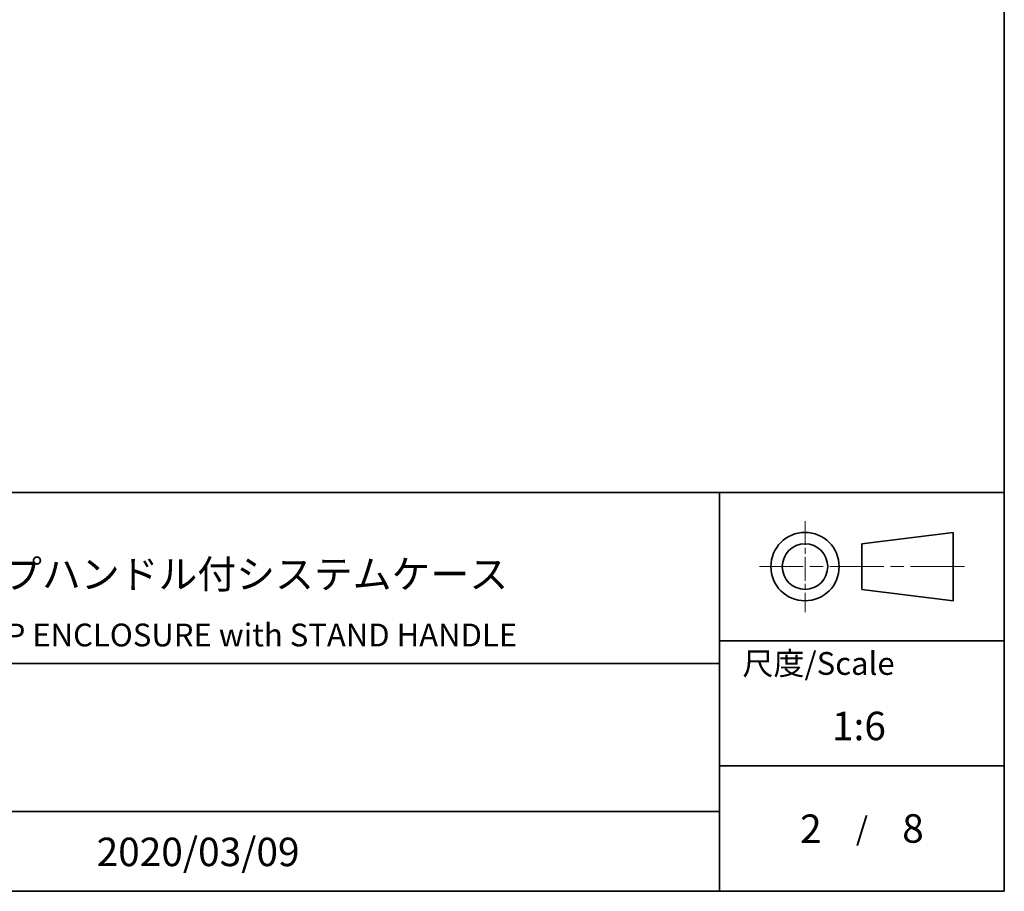
# Model space of a CAD drawing. Units: millimetres. Extents: x 1 to 11606, y 1 to 1687.
# Drawn here: x 4185 to 4703, y 1 to 460 of the extents above; entities that cross this region are included whole.
import ezdxf
from ezdxf.enums import TextEntityAlignment as Align

# ---------------------------------------------------------------- set-up
doc = ezdxf.new("R2010")
doc.units = ezdxf.units.MM
doc.linetypes.add('CHAIN', pattern=[0.3543, 0.2362, -0.0295, 0.0591, -0.0295])
doc.layers.add('Border (ISO)', color=7, linetype='Continuous', lineweight=35)
doc.layers.add('Title (ISO)', color=7, linetype='Continuous', lineweight=35)
doc.styles.add('Note Text (TK)', font='MS PGothic.ttf')
doc.styles.add('文字スタイル67', font='arial.ttf')

# ---------------------------------------------------------------- blocks, each defined once
blk = doc.blocks.new('図面枠 tk図枠')
at = {"layer": 'Border (ISO)'}
for p in [(405.5, 289), (14.5, 8)]:
    blk.add_line(p, (405.5, 8), dxfattribs=at)
blk = doc.blocks.new('表題欄 tk表題欄')
at = {"layer": 'Title (ISO)'}
for p, q in [((74.709, 244.053), (255.709, 244.053)), ((230.709, 244.053), (230.709, 209.053)), ((255.709, 244.053), (255.709, 209.053)), ((243.209, 239.553), (251.209, 240.553)), ((251.209, 234.553), (251.209, 240.553)), ((243.209, 239.553), (243.209, 235.553)), ((243.209, 235.553), (251.209, 234.553)), ((230.709, 231.053), (255.709, 231.053)), ((74.709, 229.053), (230.709, 229.053)), ((230.709, 220.053), (255.709, 220.053)), ((149.709, 216.053), (230.709, 216.053)), ((255.709, 209.053), (74.709, 209.053))]:
    blk.add_line(p, q, dxfattribs=at)
at = {"layer": 'Title (ISO)', "color": 4, "linetype": 'CHAIN', "lineweight": 18, "ltscale": 8.88956, "true_color": 0x00ffff}
blk.add_line((238.209, 241.553), (238.209, 233.553), dxfattribs=at)
at = {"layer": 'Title (ISO)', "color": 4, "linetype": 'CHAIN', "lineweight": 18, "ltscale": 20.001633, "true_color": 0x00ffff}
blk.add_line((252.209, 237.553), (234.209, 237.553), dxfattribs=at)
at = {"layer": 'Title (ISO)'}
for radius in [3, 2]:
    blk.add_circle((238.209, 237.553), radius, dxfattribs=at)
at = {"layer": 'Title (ISO)', "color": 1, "true_color": 0xff0000, "insert": (232.709, 229.053), "char_height": 2, "attachment_point": 4, "line_spacing_factor": 1.5, "style": 'Note Text (TK)'}
blk.add_mtext('\\fＭＳ Ｐゴシック|b0|i0;\\H2.0000;尺度/Scale', dxfattribs=at)
at = {"layer": 'Title (ISO)', "color": 7, "insert": (243.209, 214.553), "char_height": 2, "attachment_point": 5, "line_spacing_factor": 1.5, "style": 'Note Text (TK)'}
blk.add_mtext('\\fＭＳ Ｐゴシック|b0|i0;\\H2.0000;/', dxfattribs=at)
at = {"layer": 'Title (ISO)', "color": 7}
for tag, p, height, style in [('<品名>_001', (157.567, 235.639), 2.5, 'Note Text (TK)'), ('<Title>_001', (157.493, 230.552), 2, '文字スタイル67'), ('<総ページ数>_001', (246.8, 213.303), 2.5, 'Note Text (TK)'), ('<ページ_No.>_001', (237.949, 213.303), 2.5, 'Note Text (TK)'), ('作成日_001', (175.625, 211.281), 2.5, 'Note Text (TK)')]:
    blk.add_attdef(tag, p, '', height=height, dxfattribs=dict(at, style=style))
at = {"layer": 'Title (ISO)', "color": 7, "style": 'Note Text (TK)'}
blk.add_attdef('<尺度>', text='', height=2.5, dxfattribs=at).set_placement((243.209, 223.553), align=Align.MIDDLE_CENTER)

msp = doc.modelspace()

# ---------------------------------------------------------------- block references
at = {"xscale": 6, "yscale": 6, "zscale": 6}
msp.add_blockref('図面枠 tk図枠', (2270.4296, -46.6052), dxfattribs=at)
ref = msp.add_blockref('表題欄 tk表題欄', (3169.1767, -1252.9216), dxfattribs=dict(xscale=6, yscale=6, zscale=6))
ref.add_attrib('<品名>_001', 'ステップハンドル付システムケース', (4114.5773, 160.9147), dxfattribs={"layer": 'Title (ISO)', "color": 7, "height": 15, "style": 'Note Text (TK)'})
ref.add_attrib('<尺度>_001', '1:6', (4612.6505, 80.992), dxfattribs={"layer": 'Title (ISO)', "color": 7, "height": 15, "style": 'Note Text (TK)'})
ref.add_attrib('作成日_001', '2020/03/09', (4225.2297, 14.6442), dxfattribs={"layer": 'Title (ISO)', "color": 7, "height": 15, "style": 'Note Text (TK)'})
ref.add_attrib('<Title>_001', 'DESKTOP ENCLOSURE with STAND HANDLE', (4114.1363, 130.3907), dxfattribs={"layer": 'Title (ISO)', "color": 7, "height": 12, "style": '文字スタイル67'})
ref.add_attrib('<ページ_No.>_001', '2', (4595.8481, 26.8641), dxfattribs={"layer": 'Title (ISO)', "color": 7, "height": 15, "style": 'Note Text (TK)'})
ref.add_attrib('<総ページ数>_001', '8', (4649.6383, 26.992), dxfattribs={"layer": 'Title (ISO)', "color": 7, "height": 15, "style": 'Note Text (TK)'})

doc.saveas('drawing.dxf')
